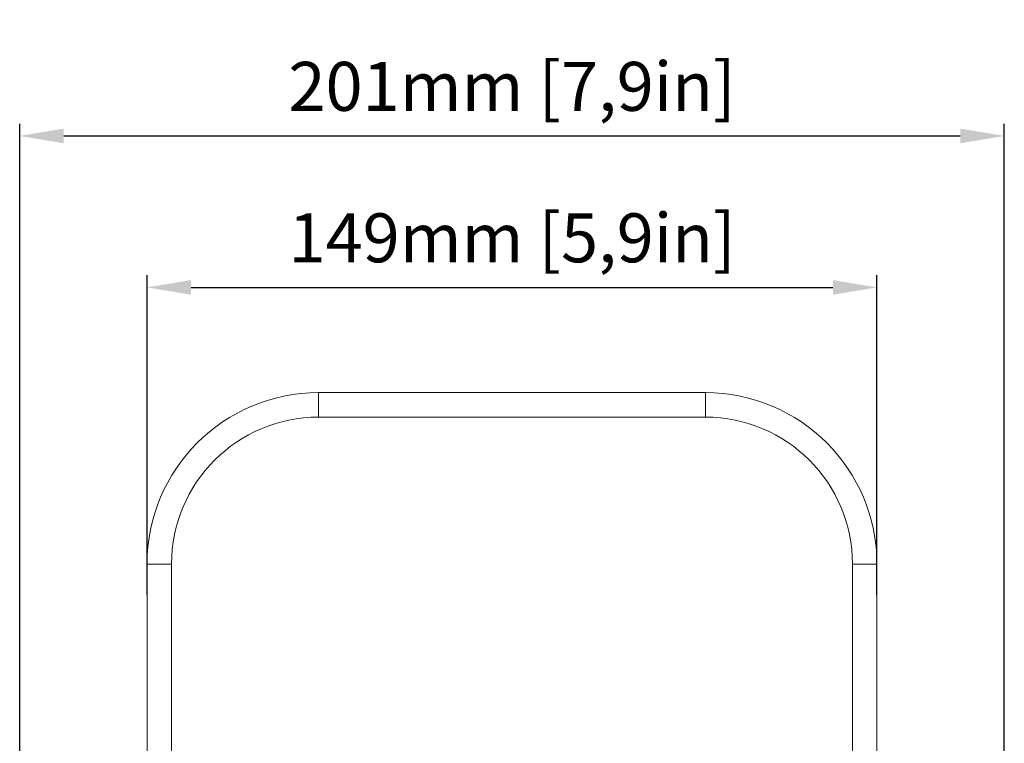
# Model space of a CAD drawing. Units: millimetres. Extents: x 40937 to 43576, y 2335 to 3058.
# Drawn here: x 41372 to 41573, y 2910 to 3058 of the extents above; entities that cross this region are included whole.
import ezdxf

# ---------------------------------------------------------------- set-up
doc = ezdxf.new("R2010")
doc.units = ezdxf.units.MM
doc.layers.add('细实线', color=7, linetype='Continuous', lineweight=13)
doc.dimstyles.new('ISO-25', dxfattribs={"dimtxt": 10, "dimasz": 9, "dimexe": 2.5, "dimexo": 0, "dimgap": 3, "dimtad": 1, "dimtxsty": 'Standard', "dimcen": 2.5, "dimadec": 0, "dimazin": 0, "dimtfac": 1, "dimtmove": 0, "dimatfit": 3, "dimfxl": 1, "dimarcsym": 0})

# ---------------------------------------------------------------- blocks, each defined once
blk = doc.blocks.new('*D8')
at = {"layer": 'Defpoints', "color": 0, "transparency": 16777216}
for p in [(41547.42, 3003.44), (41398.42, 2940.64), (41547.42, 2940.64)]:
    blk.add_point(p, dxfattribs=at)
at = {"layer": '细实线', "color": 0, "lineweight": -2, "transparency": 16777216}
for p, q in [((41398.42, 2940.64), (41398.42, 3005.94)), ((41547.42, 2940.64), (41547.42, 3005.94)), ((41407.42, 3003.44), (41538.42, 3003.44))]:
    blk.add_line(p, q, dxfattribs=at)
at = {"layer": '细实线', "color": 0, "transparency": 16777216}
for points in [[(41407.42, 3004.94), (41407.42, 3001.94), (41398.42, 3003.44)], [(41538.42, 3004.94), (41538.42, 3001.94), (41547.42, 3003.44)]]:
    blk.add_solid(points, dxfattribs=at)
at = {"layer": '细实线', "color": 0, "transparency": 16777216, "insert": (41472.92, 3012.27), "char_height": 10, "attachment_point": 5}
blk.add_mtext('149mm [5,9in]', dxfattribs=at)
blk = doc.blocks.new('*D9')
at = {"layer": 'Defpoints', "color": 0, "transparency": 16777216}
for p in [(41573.42, 3034.37), (41372.42, 2825.99), (41573.42, 2824.94)]:
    blk.add_point(p, dxfattribs=at)
at = {"layer": '细实线', "color": 0, "lineweight": -2, "transparency": 16777216}
for p, q in [((41372.42, 2825.99), (41372.42, 3036.87)), ((41573.42, 2824.94), (41573.42, 3036.87)), ((41381.42, 3034.37), (41564.42, 3034.37))]:
    blk.add_line(p, q, dxfattribs=at)
at = {"layer": '细实线', "color": 0, "transparency": 16777216}
for points in [[(41381.42, 3035.87), (41381.42, 3032.87), (41372.42, 3034.37)], [(41564.42, 3035.87), (41564.42, 3032.87), (41573.42, 3034.37)]]:
    blk.add_solid(points, dxfattribs=at)
at = {"layer": '细实线', "color": 0, "transparency": 16777216, "insert": (41472.92, 3043.2), "char_height": 10, "attachment_point": 5}
blk.add_mtext('201mm [7,9in]', dxfattribs=at)

msp = doc.modelspace()

# ---------------------------------------------------------------- linework, layer by layer
at = {"layer": '细实线'}
for p, q in [((41433.424, 2981.947), (41433.424, 2976.947)), ((41433.424, 2981.947), (41512.424, 2981.947)), ((41512.424, 2981.947), (41512.424, 2976.947)), ((41433.424, 2976.947), (41512.424, 2976.947)), ((41398.424, 2801.948), (41398.424, 2946.947)), ((41398.424, 2946.947), (41403.424, 2946.947)), ((41403.424, 2801.948), (41403.424, 2946.947)), ((41542.424, 2801.948), (41542.424, 2946.947)), ((41547.424, 2946.947), (41542.424, 2946.947)), ((41547.424, 2801.948), (41547.424, 2946.947))]:
    msp.add_line(p, q, dxfattribs=at)
for centre, radius, start, end in [((41433.424, 2946.947), 35, 90, 180), ((41512.424, 2946.947), 35, 0, 90), ((41433.424, 2946.947), 30, 90, 180), ((41512.424, 2946.947), 30, 0, 90)]:
    msp.add_arc(centre, radius, start, end, dxfattribs=at)

# ---------------------------------------------------------------- dimensions: what is measured, and where the dimension line sits
for base, p1, p2, picture, middle in [((41573.424, 3034.365), (41372.424, 2825.985), (41573.424, 2824.942), '*D9', (41472.924, 3043.199)), ((41547.424, 3003.438), (41398.424, 2940.635), (41547.424, 2940.635), '*D8', (41472.924, 3012.271))]:
    dim = msp.add_linear_dim(base=base, p1=p1, p2=p2, dimstyle='ISO-25', override={"dimpost": 'mm'}, dxfattribs=at)
    dim.commit()
    dim.dimension.update_dxf_attribs({"geometry": picture, "text_midpoint": middle})

doc.saveas('drawing.dxf')
